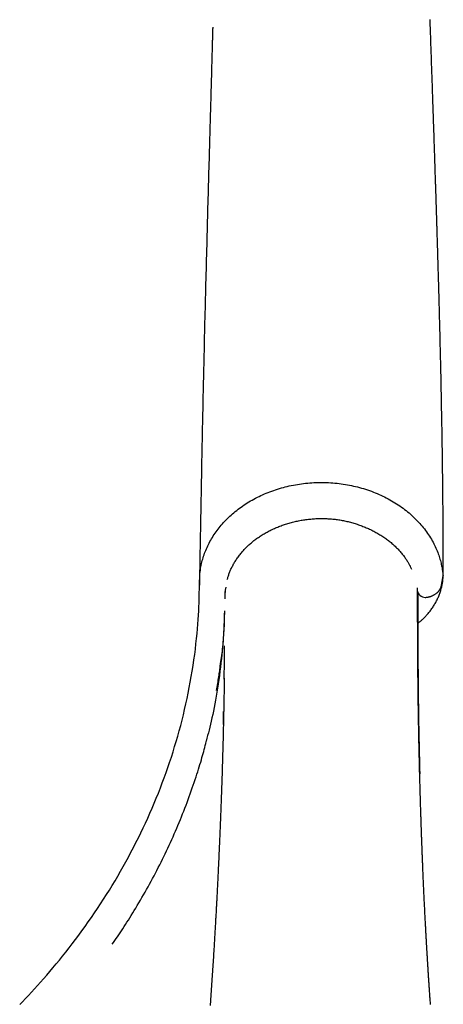
# Model space of a CAD drawing. Extents: x -3714 to 8150, y -1971 to 2344.
# Drawn here: x -1417 to -1285, y -720 to -413 of the extents above; entities that cross this region are included whole.
import ezdxf

# ---------------------------------------------------------------- set-up
doc = ezdxf.new("R2010")
doc.units = 0

msp = doc.modelspace()

# ---------------------------------------------------------------- linework, layer by layer
at = {"color": 7, "linetype": 'Continuous'}
for p, q in [((-1285.49, -586.69), (-1285.47, -586.03)), ((-1353.46, -591.72), (-1353.49, -592.64)), ((-1293.54, -591.26), (-1293.54, -591.34)), ((-1293.46, -591.29), (-1293.46, -590.67)), ((-1353.97, -633.22), (-1353.89, -629.14))]:
    msp.add_line(p, q, dxfattribs=at)
for points in [[(-1285.45, -585.75), (-1285.45, -584.44), (-1285.45, -583.13), (-1285.46, -581.81), (-1285.46, -580.49), (-1285.46, -579.17), (-1285.46, -577.84), (-1285.47, -576.51), (-1285.47, -575.16), (-1285.48, -573.81), (-1285.48, -572.45), (-1285.49, -571.09), (-1285.5, -569.71), (-1285.51, -568.33), (-1285.52, -566.95), (-1285.53, -565.55), (-1285.55, -564.16), (-1285.56, -562.75), (-1285.57, -561.35), (-1285.59, -559.94), (-1285.6, -558.54), (-1285.62, -557.14), (-1285.63, -555.75), (-1285.65, -554.36), (-1285.67, -552.98), (-1285.69, -551.61), (-1285.7, -550.25), (-1285.72, -548.91), (-1285.74, -547.57), (-1285.76, -546.25), (-1285.78, -544.94), (-1285.8, -543.64), (-1285.82, -542.36), (-1285.85, -541.08), (-1285.87, -539.82), (-1285.89, -538.57), (-1285.91, -537.33), (-1285.93, -536.11), (-1285.96, -534.89), (-1285.98, -533.69), (-1286, -532.5), (-1286.02, -531.32), (-1286.05, -530.16), (-1286.07, -529), (-1286.09, -527.86), (-1286.12, -526.73), (-1286.14, -525.61), (-1286.16, -524.51), (-1286.19, -523.41), (-1286.21, -522.33), (-1286.24, -521.26), (-1286.26, -520.2), (-1286.28, -519.16), (-1286.31, -518.12), (-1286.33, -517.1), (-1286.35, -516.09), (-1286.38, -515.09), (-1286.4, -514.1), (-1286.43, -513.12), (-1286.45, -512.15), (-1286.47, -511.2), (-1286.5, -510.26), (-1286.52, -509.33), (-1286.54, -508.41), (-1286.57, -507.51), (-1286.59, -506.62), (-1286.61, -505.75), (-1286.63, -504.89), (-1286.66, -504.04), (-1286.68, -503.21), (-1286.7, -502.39), (-1286.72, -501.58), (-1286.74, -500.79), (-1286.76, -500.01), (-1286.78, -499.25), (-1286.81, -498.49), (-1286.83, -497.76), (-1286.85, -497.03), (-1286.87, -496.32), (-1286.88, -495.61), (-1286.9, -494.93), (-1286.92, -494.25), (-1286.94, -493.59), (-1286.96, -492.94), (-1286.98, -492.3), (-1287, -491.67), (-1287.01, -491.05), (-1287.03, -490.44), (-1287.05, -489.85), (-1287.07, -489.26), (-1287.08, -488.68), (-1287.1, -488.11), (-1287.12, -487.55), (-1287.13, -487), (-1287.15, -486.46), (-1287.16, -485.92), (-1287.18, -485.4), (-1287.19, -484.89), (-1287.21, -484.38), (-1287.22, -483.89), (-1287.24, -483.4), (-1287.25, -482.93), (-1287.27, -482.46), (-1287.28, -482.01), (-1287.29, -481.57), (-1287.31, -481.14), (-1287.32, -480.71), (-1287.33, -480.3), (-1287.35, -479.9), (-1287.36, -479.52), (-1287.37, -479.14), (-1287.38, -478.77), (-1287.39, -478.41), (-1287.4, -478.06), (-1287.41, -477.72), (-1287.42, -477.39), (-1287.43, -477.08), (-1287.44, -476.77), (-1287.45, -476.47), (-1287.46, -476.18), (-1287.47, -475.9), (-1287.48, -475.63), (-1287.49, -475.37), (-1287.49, -475.12), (-1287.5, -474.88), (-1287.51, -474.64), (-1287.52, -474.41), (-1287.52, -474.2), (-1287.53, -473.98), (-1287.54, -473.78), (-1287.54, -473.58), (-1287.55, -473.39), (-1287.55, -473.21), (-1287.56, -473.03), (-1287.56, -472.87), (-1287.57, -472.7), (-1287.57, -472.55), (-1287.58, -472.4), (-1287.58, -472.26), (-1287.59, -472.12), (-1287.59, -471.99), (-1287.6, -471.86), (-1287.6, -471.74), (-1287.6, -471.62), (-1287.61, -471.5), (-1287.61, -471.38), (-1287.61, -471.26), (-1287.62, -471.14), (-1287.62, -471.02), (-1287.63, -470.9), (-1287.63, -470.78), (-1287.63, -470.65), (-1287.64, -470.52), (-1287.64, -470.38), (-1287.65, -470.24), (-1287.65, -470.1), (-1287.66, -469.94), (-1287.66, -469.78), (-1287.67, -469.61), (-1287.67, -469.43), (-1287.68, -469.25), (-1287.68, -469.05), (-1287.69, -468.84), (-1287.7, -468.62), (-1287.71, -468.39), (-1287.71, -468.15), (-1287.72, -467.91), (-1287.73, -467.65), (-1287.74, -467.39), (-1287.75, -467.11), (-1287.76, -466.83), (-1287.77, -466.54), (-1287.78, -466.24), (-1287.78, -465.93), (-1287.8, -465.61), (-1287.81, -465.29), (-1287.82, -464.96), (-1287.83, -464.62), (-1287.84, -464.27), (-1287.85, -463.91), (-1287.86, -463.55), (-1287.87, -463.17), (-1287.89, -462.79), (-1287.9, -462.41), (-1287.91, -462.01), (-1287.93, -461.61), (-1287.94, -461.2), (-1287.95, -460.79), (-1287.97, -460.37), (-1287.98, -459.94), (-1287.99, -459.5), (-1288.01, -459.06), (-1288.02, -458.62), (-1288.04, -458.16), (-1288.05, -457.71), (-1288.07, -457.24), (-1288.08, -456.78), (-1288.1, -456.3), (-1288.12, -455.83), (-1288.13, -455.35), (-1288.15, -454.87), (-1288.16, -454.39), (-1288.18, -453.9), (-1288.2, -453.42), (-1288.21, -452.93), (-1288.23, -452.44), (-1288.24, -451.95), (-1288.26, -451.46), (-1288.28, -450.97), (-1288.29, -450.48), (-1288.31, -449.99), (-1288.33, -449.5), (-1288.34, -448.99), (-1288.36, -448.48), (-1288.38, -447.96), (-1288.4, -447.42), (-1288.42, -446.87), (-1288.44, -446.29), (-1288.46, -445.7), (-1288.48, -445.08), (-1288.5, -444.45), (-1288.52, -443.8), (-1288.54, -443.13), (-1288.57, -442.44), (-1288.59, -441.73), (-1288.61, -441), (-1288.64, -440.26), (-1288.66, -439.5), (-1288.69, -438.72), (-1288.72, -437.93), (-1288.75, -437.11), (-1288.77, -436.28), (-1288.8, -435.44), (-1288.83, -434.58), (-1288.86, -433.7), (-1288.89, -432.82), (-1288.92, -431.93), (-1288.95, -431.03), (-1288.98, -430.13), (-1289.02, -429.23), (-1289.05, -428.33), (-1289.08, -427.44), (-1289.11, -426.55), (-1289.14, -425.67), (-1289.17, -424.79), (-1289.2, -423.92), (-1289.23, -423.04), (-1289.26, -422.18), (-1289.28, -421.31), (-1289.31, -420.44), (-1289.34, -419.58), (-1289.37, -418.72), (-1289.4, -417.85), (-1289.43, -416.98), (-1289.46, -416.11), (-1289.49, -415.24), (-1289.52, -414.36), (-1289.55, -413.47)], [(-1357.28, -415.78), (-1357.29, -415.79), (-1357.29, -415.81), (-1357.29, -415.84), (-1357.3, -415.87), (-1357.3, -415.92), (-1357.3, -416), (-1357.31, -416.09), (-1357.31, -416.21), (-1357.32, -416.36), (-1357.32, -416.54), (-1357.33, -416.75), (-1357.34, -416.97), (-1357.34, -417.21), (-1357.35, -417.46), (-1357.36, -417.73), (-1357.37, -417.99), (-1357.37, -418.27), (-1357.38, -418.54), (-1357.39, -418.83), (-1357.4, -419.12), (-1357.4, -419.41), (-1357.41, -419.72), (-1357.42, -420.03), (-1357.43, -420.36), (-1357.44, -420.7), (-1357.45, -421.05), (-1357.46, -421.42), (-1357.47, -421.8), (-1357.48, -422.19), (-1357.49, -422.6), (-1357.5, -423.02), (-1357.51, -423.46), (-1357.52, -423.91), (-1357.54, -424.38), (-1357.55, -424.86), (-1357.56, -425.37), (-1357.58, -425.9), (-1357.59, -426.45), (-1357.61, -427.03), (-1357.63, -427.64), (-1357.64, -428.28), (-1357.66, -428.95), (-1357.68, -429.66), (-1357.7, -430.39), (-1357.72, -431.16), (-1357.74, -431.96), (-1357.77, -432.79), (-1357.79, -433.66), (-1357.82, -434.55), (-1357.84, -435.49), (-1357.87, -436.45), (-1357.9, -437.45), (-1357.93, -438.48), (-1357.95, -439.54), (-1357.99, -440.64), (-1358.02, -441.77), (-1358.05, -442.93), (-1358.08, -444.13), (-1358.12, -445.35), (-1358.15, -446.59), (-1358.19, -447.85), (-1358.22, -449.13), (-1358.26, -450.43), (-1358.3, -451.73), (-1358.33, -453.03), (-1358.37, -454.35), (-1358.41, -455.67), (-1358.44, -456.99), (-1358.48, -458.32), (-1358.52, -459.66), (-1358.56, -461.01), (-1358.6, -462.36), (-1358.63, -463.72), (-1358.67, -465.09), (-1358.71, -466.47), (-1358.75, -467.85), (-1358.79, -469.25), (-1358.83, -470.65), (-1358.87, -472.06), (-1358.9, -473.48), (-1358.94, -474.91), (-1358.98, -476.35), (-1359.02, -477.8), (-1359.06, -479.26), (-1359.1, -480.73), (-1359.14, -482.21), (-1359.18, -483.69), (-1359.22, -485.19), (-1359.26, -486.7), (-1359.3, -488.22), (-1359.34, -489.74), (-1359.38, -491.27), (-1359.42, -492.8), (-1359.46, -494.33), (-1359.5, -495.86), (-1359.54, -497.39), (-1359.58, -498.91), (-1359.62, -500.42), (-1359.66, -501.93), (-1359.69, -503.43), (-1359.73, -504.92), (-1359.77, -506.41), (-1359.81, -507.89), (-1359.84, -509.36), (-1359.88, -510.82), (-1359.91, -512.28), (-1359.95, -513.74), (-1359.98, -515.18), (-1360.01, -516.62), (-1360.05, -518.05), (-1360.08, -519.47), (-1360.11, -520.89), (-1360.14, -522.3), (-1360.18, -523.7), (-1360.21, -525.1), (-1360.24, -526.5), (-1360.27, -527.9), (-1360.3, -529.31), (-1360.33, -530.71), (-1360.36, -532.13), (-1360.39, -533.55), (-1360.42, -534.97), (-1360.45, -536.4), (-1360.48, -537.81), (-1360.51, -539.22), (-1360.54, -540.61), (-1360.56, -541.98), (-1360.59, -543.33), (-1360.62, -544.65), (-1360.64, -545.94), (-1360.67, -547.2), (-1360.69, -548.43), (-1360.71, -549.62), (-1360.74, -550.78), (-1360.76, -551.91), (-1360.78, -553.01), (-1360.8, -554.07), (-1360.82, -555.09), (-1360.84, -556.08), (-1360.85, -557.03), (-1360.87, -557.94), (-1360.89, -558.82), (-1360.9, -559.65), (-1360.92, -560.45), (-1360.93, -561.2), (-1360.94, -561.92), (-1360.96, -562.61), (-1360.97, -563.27), (-1360.98, -563.91), (-1360.99, -564.52), (-1361, -565.12), (-1361.01, -565.71), (-1361.02, -566.29), (-1361.03, -566.86), (-1361.05, -567.42), (-1361.06, -567.97), (-1361.07, -568.5), (-1361.07, -569.03), (-1361.08, -569.54), (-1361.09, -570.03), (-1361.1, -570.51), (-1361.11, -570.98), (-1361.12, -571.43), (-1361.13, -571.86), (-1361.13, -572.28), (-1361.14, -572.68), (-1361.15, -573.07), (-1361.16, -573.44), (-1361.16, -573.8), (-1361.17, -574.15), (-1361.17, -574.5), (-1361.18, -574.84), (-1361.19, -575.19), (-1361.19, -575.55), (-1361.2, -575.92), (-1361.21, -576.31), (-1361.22, -576.72), (-1361.22, -577.14), (-1361.23, -577.58), (-1361.24, -578.03), (-1361.25, -578.47), (-1361.26, -578.91), (-1361.27, -579.34), (-1361.27, -579.76), (-1361.28, -580.16), (-1361.29, -580.55), (-1361.29, -580.92), (-1361.3, -581.29), (-1361.31, -581.65), (-1361.31, -582.01), (-1361.32, -582.38), (-1361.33, -582.75), (-1361.33, -583.13), (-1361.34, -583.52), (-1361.35, -583.92), (-1361.35, -584.32), (-1361.36, -584.74), (-1361.37, -585.17), (-1361.37, -585.6), (-1361.38, -586.05), (-1361.39, -586.49), (-1361.4, -586.95), (-1361.41, -587.41), (-1361.41, -587.88), (-1361.42, -588.35), (-1361.43, -588.82), (-1361.44, -589.3), (-1361.45, -589.77)], [(-1417.44, -720.58), (-1416.54, -719.66), (-1415.63, -718.7), (-1414.72, -717.73), (-1413.79, -716.73), (-1412.86, -715.7), (-1411.92, -714.66), (-1410.97, -713.59), (-1410, -712.5), (-1409.03, -711.38), (-1408.06, -710.24), (-1407.07, -709.08), (-1406.08, -707.89), (-1405.08, -706.68), (-1404.08, -705.45), (-1403.08, -704.19), (-1402.07, -702.9), (-1401.06, -701.59), (-1400.05, -700.26), (-1399.05, -698.91), (-1398.05, -697.55), (-1397.06, -696.17), (-1396.07, -694.78), (-1395.1, -693.38), (-1394.13, -691.97), (-1393.18, -690.56), (-1392.24, -689.14), (-1391.32, -687.71), (-1390.4, -686.28), (-1389.5, -684.84), (-1388.62, -683.39), (-1387.74, -681.94), (-1386.88, -680.48), (-1386.03, -679.01), (-1385.19, -677.54), (-1384.37, -676.06), (-1383.56, -674.57), (-1382.76, -673.07), (-1381.98, -671.57), (-1381.21, -670.06), (-1380.45, -668.55), (-1379.7, -667.03), (-1378.97, -665.5), (-1378.25, -663.96), (-1377.55, -662.42), (-1376.86, -660.87), (-1376.18, -659.32), (-1375.52, -657.76), (-1374.87, -656.19), (-1374.24, -654.62), (-1373.61, -653.03), (-1373.01, -651.45), (-1372.41, -649.85), (-1371.83, -648.25), (-1371.27, -646.64), (-1370.72, -645.03), (-1370.18, -643.41), (-1369.66, -641.78), (-1369.16, -640.14), (-1368.67, -638.5), (-1368.19, -636.86), (-1367.73, -635.2), (-1367.28, -633.54), (-1366.85, -631.87), (-1366.44, -630.2), (-1366.04, -628.52), (-1365.65, -626.83), (-1365.29, -625.13), (-1364.93, -623.43), (-1364.6, -621.72), (-1364.28, -620.01), (-1363.97, -618.29), (-1363.68, -616.56), (-1363.41, -614.83), (-1363.16, -613.12), (-1362.92, -611.41), (-1362.7, -609.73), (-1362.51, -608.08), (-1362.33, -606.46), (-1362.17, -604.89), (-1362.04, -603.37), (-1361.92, -601.9), (-1361.82, -600.49), (-1361.74, -599.12), (-1361.67, -597.81), (-1361.61, -596.55), (-1361.57, -595.35), (-1361.53, -594.19), (-1361.5, -593.09), (-1361.48, -592.05), (-1361.46, -591.06), (-1361.44, -590.12), (-1361.42, -589.24), (-1361.39, -588.41), (-1361.36, -587.64), (-1361.32, -586.92), (-1361.27, -586.26), (-1361.21, -585.65), (-1361.15, -585.08), (-1361.07, -584.54), (-1360.98, -584.04), (-1360.89, -583.55), (-1360.78, -583.08), (-1360.67, -582.61), (-1360.55, -582.15), (-1360.42, -581.69), (-1360.28, -581.22), (-1360.13, -580.76), (-1359.97, -580.3), (-1359.81, -579.84), (-1359.64, -579.39), (-1359.45, -578.93), (-1359.26, -578.47), (-1359.06, -578.02), (-1358.85, -577.57), (-1358.63, -577.12), (-1358.4, -576.67), (-1358.16, -576.22), (-1357.92, -575.78), (-1357.66, -575.34), (-1357.4, -574.9), (-1357.12, -574.46), (-1356.84, -574.03), (-1356.55, -573.6), (-1356.25, -573.17), (-1355.94, -572.75), (-1355.62, -572.32), (-1355.3, -571.91), (-1354.96, -571.49), (-1354.62, -571.08), (-1354.27, -570.67), (-1353.9, -570.27), (-1353.53, -569.87), (-1353.16, -569.48), (-1352.77, -569.08), (-1352.37, -568.7), (-1351.97, -568.32), (-1351.56, -567.94), (-1351.14, -567.57), (-1350.71, -567.2), (-1350.28, -566.84), (-1349.83, -566.48), (-1349.38, -566.13), (-1348.92, -565.79), (-1348.46, -565.45), (-1347.98, -565.11), (-1347.5, -564.79), (-1347.01, -564.46), (-1346.51, -564.15), (-1346.01, -563.84), (-1345.5, -563.54), (-1344.98, -563.24), (-1344.46, -562.95), (-1343.93, -562.67), (-1343.39, -562.39), (-1342.85, -562.12), (-1342.3, -561.86), (-1341.75, -561.61), (-1341.18, -561.36), (-1340.62, -561.12), (-1340.05, -560.89), (-1339.47, -560.66), (-1338.88, -560.45), (-1338.3, -560.24), (-1337.7, -560.04), (-1337.11, -559.84), (-1336.5, -559.66), (-1335.9, -559.48), (-1335.29, -559.31), (-1334.67, -559.15), (-1334.05, -559), (-1333.43, -558.86), (-1332.8, -558.72), (-1332.17, -558.6), (-1331.54, -558.48), (-1330.91, -558.37), (-1330.27, -558.27), (-1329.63, -558.18), (-1328.99, -558.1), (-1328.34, -558.02), (-1327.69, -557.96), (-1327.05, -557.91), (-1326.4, -557.86), (-1325.74, -557.82), (-1325.09, -557.8), (-1324.44, -557.78), (-1323.78, -557.77), (-1323.13, -557.77), (-1322.47, -557.78), (-1321.82, -557.8), (-1321.17, -557.82), (-1320.51, -557.86), (-1319.86, -557.91), (-1319.2, -557.96), (-1318.55, -558.03), (-1317.9, -558.1), (-1317.25, -558.19), (-1316.61, -558.28), (-1315.96, -558.38), (-1315.32, -558.49), (-1314.68, -558.61), (-1314.04, -558.74), (-1313.4, -558.88), (-1312.77, -559.03), (-1312.14, -559.18), (-1311.51, -559.35), (-1310.89, -559.52), (-1310.27, -559.7), (-1309.66, -559.89), (-1309.05, -560.09), (-1308.44, -560.3), (-1307.84, -560.52), (-1307.24, -560.75), (-1306.65, -560.98), (-1306.06, -561.22), (-1305.48, -561.47), (-1304.9, -561.73), (-1304.33, -562), (-1303.77, -562.27), (-1303.21, -562.56), (-1302.66, -562.85), (-1302.11, -563.14), (-1301.57, -563.45), (-1301.04, -563.76), (-1300.51, -564.08), (-1300, -564.41), (-1299.49, -564.75), (-1298.98, -565.09), (-1298.49, -565.43), (-1298, -565.79), (-1297.52, -566.15), (-1297.04, -566.52), (-1296.58, -566.89), (-1296.12, -567.27), (-1295.67, -567.66), (-1295.23, -568.05), (-1294.8, -568.45), (-1294.38, -568.86), (-1293.97, -569.27), (-1293.56, -569.68), (-1293.17, -570.1), (-1292.78, -570.53), (-1292.4, -570.96), (-1292.04, -571.39), (-1291.68, -571.83), (-1291.33, -572.27), (-1290.99, -572.72), (-1290.66, -573.17), (-1290.34, -573.63), (-1290.03, -574.09), (-1289.73, -574.55), (-1289.44, -575.01), (-1289.16, -575.48), (-1288.9, -575.94), (-1288.64, -576.4), (-1288.4, -576.86), (-1288.17, -577.32), (-1287.95, -577.78), (-1287.75, -578.23), (-1287.56, -578.68), (-1287.37, -579.12), (-1287.2, -579.56), (-1287.04, -580), (-1286.88, -580.43), (-1286.74, -580.86), (-1286.61, -581.28), (-1286.48, -581.7), (-1286.36, -582.12), (-1286.25, -582.52), (-1286.16, -582.93), (-1286.06, -583.33), (-1285.98, -583.72), (-1285.91, -584.11), (-1285.84, -584.49), (-1285.78, -584.87), (-1285.73, -585.25), (-1285.68, -585.63), (-1285.63, -586), (-1285.58, -586.37), (-1285.54, -586.74)], [(-1352.76, -588.05), (-1352.69, -587.81), (-1352.62, -587.56), (-1352.55, -587.32), (-1352.48, -587.07), (-1352.4, -586.83), (-1352.32, -586.58), (-1352.23, -586.33), (-1352.14, -586.08), (-1352.05, -585.82), (-1351.95, -585.57), (-1351.84, -585.31), (-1351.72, -585.05), (-1351.6, -584.79), (-1351.48, -584.52), (-1351.35, -584.25), (-1351.21, -583.99), (-1351.07, -583.72), (-1350.92, -583.45), (-1350.77, -583.18), (-1350.62, -582.9), (-1350.46, -582.63), (-1350.29, -582.36), (-1350.12, -582.09), (-1349.94, -581.81), (-1349.76, -581.54), (-1349.57, -581.27), (-1349.38, -581.01), (-1349.19, -580.74), (-1348.99, -580.48), (-1348.78, -580.21), (-1348.57, -579.95), (-1348.36, -579.69), (-1348.14, -579.44), (-1347.92, -579.18), (-1347.7, -578.93), (-1347.47, -578.68), (-1347.24, -578.43), (-1347, -578.19), (-1346.76, -577.95), (-1346.52, -577.71), (-1346.27, -577.47), (-1346.02, -577.24), (-1345.77, -577.01), (-1345.51, -576.78), (-1345.25, -576.56), (-1344.98, -576.34), (-1344.72, -576.12), (-1344.45, -575.91), (-1344.17, -575.69), (-1343.9, -575.49), (-1343.62, -575.28), (-1343.33, -575.08), (-1343.04, -574.88), (-1342.76, -574.68), (-1342.46, -574.49), (-1342.17, -574.3), (-1341.87, -574.11), (-1341.57, -573.92), (-1341.26, -573.74), (-1340.95, -573.56), (-1340.64, -573.39), (-1340.33, -573.22), (-1340.01, -573.05), (-1339.69, -572.88), (-1339.37, -572.72), (-1339.05, -572.56), (-1338.72, -572.4), (-1338.39, -572.24), (-1338.05, -572.09), (-1337.72, -571.94), (-1337.38, -571.8), (-1337.03, -571.66), (-1336.69, -571.52), (-1336.34, -571.39), (-1335.99, -571.25), (-1335.64, -571.13), (-1335.29, -571), (-1334.93, -570.88), (-1334.57, -570.76), (-1334.21, -570.65), (-1333.85, -570.54), (-1333.49, -570.43), (-1333.12, -570.33), (-1332.76, -570.23), (-1332.39, -570.13), (-1332.02, -570.04), (-1331.64, -569.95), (-1331.27, -569.87), (-1330.9, -569.79), (-1330.52, -569.71), (-1330.14, -569.64), (-1329.77, -569.57), (-1329.39, -569.5), (-1329.01, -569.44), (-1328.63, -569.39), (-1328.25, -569.33), (-1327.87, -569.28), (-1327.49, -569.24), (-1327.1, -569.2), (-1326.72, -569.16), (-1326.34, -569.13), (-1325.96, -569.1), (-1325.58, -569.07), (-1325.19, -569.05), (-1324.81, -569.03), (-1324.43, -569.02), (-1324.05, -569.01), (-1323.67, -569.01), (-1323.29, -569), (-1322.91, -569.01), (-1322.53, -569.01), (-1322.15, -569.03), (-1321.77, -569.04), (-1321.4, -569.06), (-1321.02, -569.08), (-1320.64, -569.11), (-1320.27, -569.14), (-1319.9, -569.18), (-1319.52, -569.22), (-1319.15, -569.26), (-1318.78, -569.31), (-1318.41, -569.36), (-1318.04, -569.41), (-1317.67, -569.47), (-1317.3, -569.54), (-1316.94, -569.6), (-1316.57, -569.67), (-1316.2, -569.75), (-1315.84, -569.82), (-1315.47, -569.91), (-1315.11, -569.99), (-1314.75, -570.08), (-1314.39, -570.17), (-1314.03, -570.27), (-1313.67, -570.37), (-1313.31, -570.48), (-1312.95, -570.58), (-1312.59, -570.7), (-1312.24, -570.81), (-1311.88, -570.93), (-1311.53, -571.05), (-1311.18, -571.18), (-1310.83, -571.31), (-1310.48, -571.45), (-1310.13, -571.58), (-1309.79, -571.72), (-1309.45, -571.87), (-1309.1, -572.02), (-1308.77, -572.17), (-1308.43, -572.33), (-1308.09, -572.48), (-1307.76, -572.65), (-1307.43, -572.81), (-1307.1, -572.98), (-1306.78, -573.15), (-1306.46, -573.33), (-1306.14, -573.51), (-1305.82, -573.69), (-1305.51, -573.88), (-1305.2, -574.06), (-1304.89, -574.25), (-1304.58, -574.45), (-1304.28, -574.64), (-1303.99, -574.84), (-1303.69, -575.05), (-1303.4, -575.25), (-1303.12, -575.46), (-1302.83, -575.67), (-1302.55, -575.88), (-1302.28, -576.1), (-1302.01, -576.31), (-1301.74, -576.53), (-1301.48, -576.75), (-1301.22, -576.98), (-1300.96, -577.21), (-1300.71, -577.43), (-1300.47, -577.66), (-1300.22, -577.9), (-1299.99, -578.13), (-1299.75, -578.37), (-1299.52, -578.61), (-1299.3, -578.85), (-1299.08, -579.09), (-1298.86, -579.34), (-1298.65, -579.59), (-1298.44, -579.84), (-1298.24, -580.09), (-1298.04, -580.34), (-1297.85, -580.59), (-1297.66, -580.84), (-1297.48, -581.08), (-1297.3, -581.33), (-1297.14, -581.57), (-1296.98, -581.8), (-1296.82, -582.04), (-1296.67, -582.27), (-1296.53, -582.49), (-1296.4, -582.72), (-1296.27, -582.94), (-1296.15, -583.15), (-1296.03, -583.36), (-1295.93, -583.57), (-1295.82, -583.78), (-1295.73, -583.98), (-1295.63, -584.18), (-1295.54, -584.38), (-1295.45, -584.58), (-1295.36, -584.78)], [(-1293.4, -601.7), (-1293.21, -601.55), (-1293.03, -601.4), (-1292.84, -601.25), (-1292.65, -601.1), (-1292.47, -600.94), (-1292.28, -600.78), (-1292.09, -600.62), (-1291.9, -600.45), (-1291.71, -600.27), (-1291.52, -600.08), (-1291.33, -599.89), (-1291.14, -599.69), (-1290.94, -599.48), (-1290.75, -599.27), (-1290.55, -599.05), (-1290.36, -598.82), (-1290.16, -598.59), (-1289.97, -598.35), (-1289.77, -598.11), (-1289.58, -597.86), (-1289.38, -597.6), (-1289.19, -597.35), (-1289.01, -597.09), (-1288.83, -596.82), (-1288.65, -596.55), (-1288.47, -596.29), (-1288.3, -596.01), (-1288.14, -595.74), (-1287.98, -595.47), (-1287.82, -595.19), (-1287.67, -594.91), (-1287.53, -594.63), (-1287.39, -594.35), (-1287.25, -594.06), (-1287.12, -593.78), (-1286.99, -593.49), (-1286.87, -593.2), (-1286.76, -592.92), (-1286.65, -592.63), (-1286.54, -592.34), (-1286.44, -592.05), (-1286.34, -591.75), (-1286.26, -591.46), (-1286.17, -591.17), (-1286.09, -590.88), (-1286.02, -590.59), (-1285.95, -590.31), (-1285.88, -590.02), (-1285.82, -589.74), (-1285.77, -589.46), (-1285.72, -589.18), (-1285.67, -588.91), (-1285.63, -588.64), (-1285.6, -588.37), (-1285.57, -588.1), (-1285.54, -587.83), (-1285.52, -587.57), (-1285.5, -587.31), (-1285.49, -587.05), (-1285.48, -586.8), (-1285.48, -586.54), (-1285.47, -586.29), (-1285.47, -586.04), (-1285.46, -585.78)], [(-1285.47, -586.03), (-1285.47, -585.98), (-1285.47, -585.93), (-1285.47, -585.88), (-1285.47, -585.84), (-1285.46, -585.8), (-1285.46, -585.76), (-1285.46, -585.73), (-1285.46, -585.71), (-1285.46, -585.7), (-1285.46, -585.7), (-1285.45, -585.7), (-1285.45, -585.71), (-1285.45, -585.72), (-1285.45, -585.74), (-1285.45, -585.76), (-1285.45, -585.78)], [(-1286.02, -589.81), (-1285.5, -586.84)], [(-1285.54, -586.74), (-1285.54, -586.75), (-1285.54, -586.76), (-1285.54, -586.77), (-1285.54, -586.78), (-1285.53, -586.79), (-1285.53, -586.8), (-1285.53, -586.81), (-1285.53, -586.82), (-1285.53, -586.83), (-1285.53, -586.84), (-1285.53, -586.85), (-1285.53, -586.86), (-1285.53, -586.86), (-1285.52, -586.87), (-1285.52, -586.88), (-1285.52, -586.88), (-1285.52, -586.89), (-1285.52, -586.89), (-1285.52, -586.9), (-1285.52, -586.9), (-1285.52, -586.9), (-1285.51, -586.9), (-1285.51, -586.9), (-1285.51, -586.9), (-1285.51, -586.89), (-1285.51, -586.89), (-1285.51, -586.88), (-1285.51, -586.87), (-1285.51, -586.86), (-1285.51, -586.86), (-1285.51, -586.85), (-1285.51, -586.84)], [(-1353.19, -590.37), (-1353.24, -590.59), (-1353.29, -590.81), (-1353.33, -591.04), (-1353.37, -591.26), (-1353.41, -591.49), (-1353.45, -591.71), (-1353.48, -591.94), (-1353.5, -592.17), (-1353.52, -592.4), (-1353.53, -592.63), (-1353.54, -592.86), (-1353.55, -593.09), (-1353.55, -593.33), (-1353.55, -593.56), (-1353.55, -593.79), (-1353.54, -594.03)], [(-1289.42, -720.56), (-1289.45, -720.17), (-1289.48, -719.78), (-1289.51, -719.38), (-1289.53, -718.99), (-1289.56, -718.6), (-1289.59, -718.2), (-1289.62, -717.81), (-1289.64, -717.41), (-1289.67, -717.02), (-1289.7, -716.63), (-1289.73, -716.24), (-1289.75, -715.85), (-1289.78, -715.46), (-1289.81, -715.08), (-1289.83, -714.69), (-1289.86, -714.31), (-1289.88, -713.93), (-1289.91, -713.55), (-1289.93, -713.18), (-1289.96, -712.81), (-1289.98, -712.45), (-1290.01, -712.09), (-1290.03, -711.74), (-1290.05, -711.39), (-1290.07, -711.06), (-1290.09, -710.73), (-1290.11, -710.42), (-1290.13, -710.11), (-1290.15, -709.82), (-1290.17, -709.53), (-1290.19, -709.25), (-1290.21, -708.99), (-1290.22, -708.73), (-1290.24, -708.48), (-1290.25, -708.24), (-1290.27, -708.01), (-1290.28, -707.79), (-1290.29, -707.57), (-1290.31, -707.37), (-1290.32, -707.17), (-1290.33, -706.98), (-1290.34, -706.8), (-1290.35, -706.62), (-1290.36, -706.45), (-1290.37, -706.29), (-1290.38, -706.12), (-1290.39, -705.96), (-1290.4, -705.8), (-1290.41, -705.64), (-1290.42, -705.48), (-1290.43, -705.31), (-1290.44, -705.14), (-1290.45, -704.97), (-1290.46, -704.8), (-1290.47, -704.62), (-1290.48, -704.44), (-1290.5, -704.25), (-1290.51, -704.06), (-1290.52, -703.87), (-1290.53, -703.67), (-1290.54, -703.47), (-1290.56, -703.26), (-1290.57, -703.04), (-1290.58, -702.82), (-1290.59, -702.59), (-1290.61, -702.36), (-1290.62, -702.12), (-1290.64, -701.88), (-1290.65, -701.63), (-1290.66, -701.37), (-1290.68, -701.11), (-1290.7, -700.84), (-1290.71, -700.56), (-1290.73, -700.28), (-1290.74, -699.99), (-1290.76, -699.69), (-1290.78, -699.39), (-1290.79, -699.09), (-1290.81, -698.78), (-1290.83, -698.46), (-1290.85, -698.14), (-1290.86, -697.81), (-1290.88, -697.47), (-1290.9, -697.14), (-1290.92, -696.79), (-1290.94, -696.45), (-1290.96, -696.1), (-1290.98, -695.74), (-1291, -695.38), (-1291.01, -695.02), (-1291.03, -694.66), (-1291.05, -694.29), (-1291.07, -693.92), (-1291.09, -693.55), (-1291.11, -693.17), (-1291.13, -692.78), (-1291.15, -692.39), (-1291.17, -692), (-1291.19, -691.6), (-1291.21, -691.19), (-1291.23, -690.78), (-1291.25, -690.36), (-1291.27, -689.94), (-1291.29, -689.52), (-1291.32, -689.09), (-1291.34, -688.66), (-1291.36, -688.22), (-1291.38, -687.78), (-1291.4, -687.34), (-1291.42, -686.9), (-1291.44, -686.45), (-1291.46, -686), (-1291.48, -685.55), (-1291.5, -685.09), (-1291.53, -684.63), (-1291.55, -684.18), (-1291.57, -683.72), (-1291.59, -683.26), (-1291.61, -682.81), (-1291.63, -682.36), (-1291.65, -681.91), (-1291.67, -681.47), (-1291.69, -681.04), (-1291.7, -680.6), (-1291.72, -680.18), (-1291.74, -679.76), (-1291.76, -679.34), (-1291.78, -678.93), (-1291.79, -678.53), (-1291.81, -678.13), (-1291.83, -677.74), (-1291.84, -677.36), (-1291.86, -676.98), (-1291.87, -676.62), (-1291.89, -676.26), (-1291.9, -675.91), (-1291.91, -675.57), (-1291.93, -675.24), (-1291.94, -674.93), (-1291.95, -674.62), (-1291.96, -674.33), (-1291.97, -674.05), (-1291.98, -673.78), (-1291.99, -673.51), (-1292, -673.26), (-1292.01, -673.02), (-1292.02, -672.79), (-1292.03, -672.57), (-1292.04, -672.36), (-1292.05, -672.16), (-1292.05, -671.97), (-1292.06, -671.79), (-1292.07, -671.61), (-1292.07, -671.45), (-1292.08, -671.29), (-1292.08, -671.14), (-1292.09, -671), (-1292.1, -670.86), (-1292.1, -670.73), (-1292.1, -670.6), (-1292.11, -670.47), (-1292.11, -670.35), (-1292.12, -670.23), (-1292.12, -670.11), (-1292.13, -669.99), (-1292.13, -669.87), (-1292.14, -669.75), (-1292.14, -669.63), (-1292.14, -669.52), (-1292.15, -669.4), (-1292.15, -669.28), (-1292.16, -669.17), (-1292.16, -669.05), (-1292.17, -668.93), (-1292.17, -668.81), (-1292.17, -668.69), (-1292.18, -668.57), (-1292.18, -668.44), (-1292.19, -668.31), (-1292.19, -668.18), (-1292.2, -668.04), (-1292.2, -667.9), (-1292.21, -667.76), (-1292.21, -667.6), (-1292.22, -667.45), (-1292.22, -667.28), (-1292.23, -667.11), (-1292.24, -666.93), (-1292.24, -666.74), (-1292.25, -666.55), (-1292.26, -666.34), (-1292.26, -666.13), (-1292.27, -665.92), (-1292.28, -665.69), (-1292.29, -665.45), (-1292.3, -665.21), (-1292.3, -664.95), (-1292.31, -664.69), (-1292.32, -664.42), (-1292.33, -664.14), (-1292.34, -663.85), (-1292.35, -663.55), (-1292.36, -663.24), (-1292.37, -662.92), (-1292.38, -662.59), (-1292.39, -662.26), (-1292.4, -661.91), (-1292.42, -661.55), (-1292.43, -661.19), (-1292.44, -660.82), (-1292.45, -660.44), (-1292.46, -660.05), (-1292.48, -659.65), (-1292.49, -659.24), (-1292.5, -658.83), (-1292.51, -658.4), (-1292.53, -657.96), (-1292.54, -657.52), (-1292.56, -657.07), (-1292.57, -656.6), (-1292.58, -656.13), (-1292.6, -655.65), (-1292.61, -655.16), (-1292.63, -654.65), (-1292.64, -654.14), (-1292.66, -653.62), (-1292.67, -653.09), (-1292.69, -652.55), (-1292.7, -652), (-1292.72, -651.43), (-1292.73, -650.86), (-1292.75, -650.28), (-1292.76, -649.69), (-1292.78, -649.09), (-1292.79, -648.47), (-1292.81, -647.85), (-1292.83, -647.22), (-1292.84, -646.57), (-1292.86, -645.92), (-1292.87, -645.25), (-1292.89, -644.58), (-1292.91, -643.89), (-1292.92, -643.19), (-1292.94, -642.49), (-1292.96, -641.77), (-1292.97, -641.04), (-1292.99, -640.3), (-1293, -639.55), (-1293.02, -638.78), (-1293.04, -638.01), (-1293.05, -637.23), (-1293.07, -636.43), (-1293.08, -635.62), (-1293.1, -634.8), (-1293.11, -633.98), (-1293.13, -633.13), (-1293.14, -632.28), (-1293.16, -631.42), (-1293.17, -630.55), (-1293.19, -629.66), (-1293.2, -628.76), (-1293.22, -627.86), (-1293.23, -626.93), (-1293.24, -626), (-1293.25, -625.06), (-1293.27, -624.1), (-1293.28, -623.14), (-1293.29, -622.16), (-1293.3, -621.17), (-1293.31, -620.16), (-1293.32, -619.15), (-1293.33, -618.12), (-1293.34, -617.08), (-1293.35, -616.03), (-1293.36, -614.96), (-1293.37, -613.89), (-1293.38, -612.82), (-1293.38, -611.73), (-1293.39, -610.65), (-1293.4, -609.56), (-1293.4, -608.47), (-1293.41, -607.38), (-1293.41, -606.3), (-1293.42, -605.22), (-1293.42, -604.14), (-1293.43, -603.07), (-1293.43, -602), (-1293.44, -600.94), (-1293.44, -599.88), (-1293.44, -598.83), (-1293.45, -597.79), (-1293.45, -596.75), (-1293.45, -595.71), (-1293.45, -594.68), (-1293.46, -593.64), (-1293.46, -592.61), (-1293.46, -591.59)], [(-1293.44, -591.77), (-1293.43, -593.73), (-1293.43, -595.68), (-1293.42, -597.62), (-1293.42, -599.57), (-1293.41, -601.51), (-1293.4, -603.45), (-1293.39, -605.38), (-1293.38, -607.31), (-1293.37, -609.22), (-1293.36, -611.13), (-1293.35, -613.03), (-1293.34, -614.92), (-1293.32, -616.79), (-1293.3, -618.65), (-1293.29, -620.49), (-1293.27, -622.31), (-1293.25, -624.12), (-1293.23, -625.9), (-1293.2, -627.66), (-1293.18, -629.39), (-1293.15, -631.11), (-1293.13, -632.8), (-1293.1, -634.47), (-1293.07, -636.11), (-1293.04, -637.73), (-1293, -639.33), (-1292.97, -640.9), (-1292.93, -642.47), (-1292.9, -644.02), (-1292.86, -645.56), (-1292.83, -647.09), (-1292.79, -648.62)], [(-1290.67, -593.55), (-1290.57, -593.54), (-1290.47, -593.53), (-1290.37, -593.52), (-1290.27, -593.5), (-1290.17, -593.49), (-1290.06, -593.47), (-1289.95, -593.45), (-1289.84, -593.42), (-1289.73, -593.39), (-1289.61, -593.36), (-1289.5, -593.32), (-1289.38, -593.28), (-1289.25, -593.23), (-1289.13, -593.18), (-1289, -593.13), (-1288.87, -593.07), (-1288.74, -593.01), (-1288.61, -592.95), (-1288.48, -592.88), (-1288.35, -592.81), (-1288.21, -592.74), (-1288.09, -592.66), (-1287.96, -592.58), (-1287.84, -592.5), (-1287.72, -592.41), (-1287.6, -592.32), (-1287.49, -592.23), (-1287.38, -592.14), (-1287.27, -592.05), (-1287.17, -591.95), (-1287.08, -591.85), (-1286.98, -591.75), (-1286.9, -591.65), (-1286.81, -591.54), (-1286.73, -591.43), (-1286.66, -591.33), (-1286.59, -591.22), (-1286.52, -591.12), (-1286.46, -591.02), (-1286.4, -590.92), (-1286.35, -590.82), (-1286.3, -590.73), (-1286.26, -590.64), (-1286.21, -590.55), (-1286.18, -590.47), (-1286.15, -590.39), (-1286.12, -590.32), (-1286.1, -590.25), (-1286.08, -590.18), (-1286.07, -590.12), (-1286.06, -590.06), (-1286.05, -590.01), (-1286.04, -589.95), (-1286.04, -589.9), (-1286.04, -589.85), (-1286.03, -589.8)], [(-1353.66, -598.09), (-1353.68, -598.71), (-1353.7, -599.33), (-1353.72, -599.96), (-1353.74, -600.61), (-1353.77, -601.29), (-1353.8, -602), (-1353.83, -602.74), (-1353.87, -603.52), (-1353.91, -604.36), (-1353.96, -605.24), (-1354.02, -606.17), (-1354.09, -607.15), (-1354.16, -608.18), (-1354.25, -609.25), (-1354.35, -610.38), (-1354.46, -611.55), (-1354.59, -612.77), (-1354.72, -614.03), (-1354.88, -615.31), (-1355.04, -616.62), (-1355.21, -617.94), (-1355.39, -619.27), (-1355.58, -620.58), (-1355.78, -621.88), (-1355.98, -623.16), (-1356.19, -624.4), (-1356.41, -625.62), (-1356.63, -626.81), (-1356.85, -627.96), (-1357.07, -629.07), (-1357.3, -630.15), (-1357.52, -631.18), (-1357.75, -632.18), (-1357.97, -633.13), (-1358.2, -634.06), (-1358.42, -634.95), (-1358.65, -635.83), (-1358.87, -636.69), (-1359.1, -637.54), (-1359.32, -638.38)], [(-1353.65, -597.8), (-1353.66, -598.58), (-1353.68, -599.36), (-1353.71, -600.13), (-1353.73, -600.91), (-1353.75, -601.68), (-1353.78, -602.44), (-1353.81, -603.2), (-1353.85, -603.95), (-1353.89, -604.69), (-1353.94, -605.43), (-1353.99, -606.16), (-1354.04, -606.87), (-1354.1, -607.58), (-1354.17, -608.29), (-1354.24, -608.98), (-1354.32, -609.66), (-1354.4, -610.34), (-1354.49, -611.01), (-1354.58, -611.67), (-1354.67, -612.33), (-1354.77, -612.98), (-1354.87, -613.63), (-1354.97, -614.27), (-1355.07, -614.92)], [(-1353.72, -619.06), (-1353.71, -618.44), (-1353.7, -617.81), (-1353.69, -617.19), (-1353.68, -616.56), (-1353.67, -615.93), (-1353.66, -615.29), (-1353.65, -614.65), (-1353.64, -614.01), (-1353.64, -613.36), (-1353.63, -612.71), (-1353.62, -612.05), (-1353.62, -611.38), (-1353.61, -610.72), (-1353.6, -610.05), (-1353.6, -609.38), (-1353.59, -608.71)], [(-1355.02, -614.72), (-1355.07, -615.16), (-1355.12, -615.59), (-1355.17, -616.03), (-1355.23, -616.47), (-1355.29, -616.93), (-1355.35, -617.39), (-1355.42, -617.87), (-1355.49, -618.36), (-1355.57, -618.86), (-1355.65, -619.38), (-1355.74, -619.91), (-1355.84, -620.45), (-1355.94, -621), (-1356.03, -621.56), (-1356.14, -622.12), (-1356.24, -622.68)], [(-1353.71, -618.76), (-1353.71, -619.11), (-1353.72, -619.46), (-1353.72, -619.81), (-1353.72, -620.16), (-1353.73, -620.52), (-1353.74, -620.89), (-1353.74, -621.26), (-1353.75, -621.64), (-1353.75, -622.03), (-1353.76, -622.43), (-1353.77, -622.84), (-1353.77, -623.26), (-1353.78, -623.69), (-1353.79, -624.13), (-1353.8, -624.58), (-1353.8, -625.03), (-1353.81, -625.49), (-1353.82, -625.97), (-1353.83, -626.45), (-1353.84, -626.94), (-1353.85, -627.43), (-1353.86, -627.94), (-1353.87, -628.46), (-1353.88, -628.99), (-1353.89, -629.52), (-1353.9, -630.07), (-1353.91, -630.62), (-1353.93, -631.19), (-1353.94, -631.77), (-1353.95, -632.35), (-1353.97, -632.95), (-1353.98, -633.55), (-1353.99, -634.17), (-1354.01, -634.79), (-1354.02, -635.43), (-1354.04, -636.07), (-1354.06, -636.72), (-1354.07, -637.39), (-1354.09, -638.06), (-1354.11, -638.74), (-1354.13, -639.44), (-1354.15, -640.14), (-1354.16, -640.85), (-1354.18, -641.56), (-1354.2, -642.28), (-1354.23, -643.01), (-1354.25, -643.74), (-1354.27, -644.47), (-1354.29, -645.2), (-1354.31, -645.94), (-1354.34, -646.67), (-1354.36, -647.41), (-1354.38, -648.15), (-1354.4, -648.88), (-1354.43, -649.62), (-1354.45, -650.36), (-1354.48, -651.09), (-1354.5, -651.83), (-1354.53, -652.56), (-1354.55, -653.29), (-1354.58, -654.02), (-1354.6, -654.75), (-1354.63, -655.47), (-1354.65, -656.19), (-1354.68, -656.9), (-1354.7, -657.61), (-1354.73, -658.32), (-1354.76, -659.02), (-1354.78, -659.72), (-1354.81, -660.41), (-1354.83, -661.09), (-1354.86, -661.77), (-1354.89, -662.44), (-1354.91, -663.1), (-1354.94, -663.76), (-1354.96, -664.41), (-1354.99, -665.05), (-1355.02, -665.68), (-1355.04, -666.31), (-1355.07, -666.93), (-1355.09, -667.54), (-1355.12, -668.15), (-1355.14, -668.75), (-1355.17, -669.34), (-1355.19, -669.92), (-1355.22, -670.5), (-1355.24, -671.07), (-1355.27, -671.63), (-1355.29, -672.18), (-1355.32, -672.73), (-1355.34, -673.27), (-1355.36, -673.81), (-1355.39, -674.33), (-1355.41, -674.85), (-1355.43, -675.37), (-1355.46, -675.87), (-1355.48, -676.37), (-1355.5, -676.87), (-1355.53, -677.35), (-1355.55, -677.83), (-1355.57, -678.31), (-1355.59, -678.77), (-1355.62, -679.23), (-1355.64, -679.69), (-1355.66, -680.14), (-1355.68, -680.58), (-1355.7, -681.01), (-1355.72, -681.44), (-1355.74, -681.86), (-1355.76, -682.27), (-1355.78, -682.68), (-1355.8, -683.08), (-1355.82, -683.47), (-1355.84, -683.86), (-1355.86, -684.24), (-1355.88, -684.61), (-1355.9, -684.98), (-1355.92, -685.34), (-1355.94, -685.7), (-1355.95, -686.05), (-1355.97, -686.4), (-1355.99, -686.75), (-1356.01, -687.1), (-1356.03, -687.44), (-1356.05, -687.78), (-1356.06, -688.12), (-1356.08, -688.46), (-1356.1, -688.81), (-1356.12, -689.15), (-1356.14, -689.49), (-1356.15, -689.83), (-1356.17, -690.18), (-1356.19, -690.53), (-1356.21, -690.88), (-1356.23, -691.24), (-1356.25, -691.6), (-1356.27, -691.96), (-1356.29, -692.33), (-1356.31, -692.71), (-1356.33, -693.09), (-1356.35, -693.48), (-1356.38, -693.87), (-1356.4, -694.26), (-1356.42, -694.66), (-1356.44, -695.07), (-1356.47, -695.48), (-1356.49, -695.89), (-1356.52, -696.31), (-1356.54, -696.74), (-1356.56, -697.17), (-1356.59, -697.6), (-1356.62, -698.04), (-1356.64, -698.48), (-1356.67, -698.92), (-1356.69, -699.37), (-1356.72, -699.82), (-1356.75, -700.28), (-1356.78, -700.74), (-1356.8, -701.2), (-1356.83, -701.67), (-1356.86, -702.14), (-1356.89, -702.61), (-1356.92, -703.08), (-1356.95, -703.56), (-1356.98, -704.04), (-1357.01, -704.52), (-1357.04, -705), (-1357.07, -705.48), (-1357.1, -705.97), (-1357.13, -706.46), (-1357.16, -706.95), (-1357.19, -707.44), (-1357.23, -707.93), (-1357.26, -708.43), (-1357.29, -708.93), (-1357.32, -709.42), (-1357.36, -709.92), (-1357.39, -710.43), (-1357.42, -710.93), (-1357.46, -711.43), (-1357.49, -711.94), (-1357.52, -712.45), (-1357.56, -712.96), (-1357.59, -713.47), (-1357.63, -713.99), (-1357.66, -714.5), (-1357.7, -715.02), (-1357.73, -715.54), (-1357.77, -716.06), (-1357.81, -716.59), (-1357.84, -717.11), (-1357.88, -717.64), (-1357.92, -718.17), (-1357.96, -718.7), (-1357.99, -719.23), (-1358.03, -719.76), (-1358.07, -720.3), (-1358.11, -720.84)], [(-1388.6, -701.77), (-1388.2, -701.18), (-1387.79, -700.59), (-1387.39, -700), (-1386.98, -699.4), (-1386.57, -698.79), (-1386.15, -698.18), (-1385.73, -697.55), (-1385.31, -696.91), (-1384.88, -696.26), (-1384.45, -695.59), (-1384.01, -694.9), (-1383.57, -694.2), (-1383.12, -693.48), (-1382.67, -692.75), (-1382.21, -692), (-1381.74, -691.23), (-1381.27, -690.45), (-1380.79, -689.65), (-1380.31, -688.84), (-1379.83, -688.02), (-1379.34, -687.19), (-1378.86, -686.35), (-1378.38, -685.51), (-1377.9, -684.67), (-1377.43, -683.82), (-1376.96, -682.98), (-1376.5, -682.13), (-1376.04, -681.28), (-1375.59, -680.43), (-1375.14, -679.57), (-1374.7, -678.72), (-1374.25, -677.86), (-1373.81, -676.99), (-1373.38, -676.13), (-1372.95, -675.26), (-1372.52, -674.39), (-1372.1, -673.51), (-1371.68, -672.64), (-1371.27, -671.76), (-1370.86, -670.88), (-1370.45, -670), (-1370.05, -669.12), (-1369.66, -668.23), (-1369.27, -667.35), (-1368.88, -666.46), (-1368.5, -665.57), (-1368.12, -664.68), (-1367.75, -663.79), (-1367.38, -662.9), (-1367.02, -662.01), (-1366.66, -661.11), (-1366.31, -660.22), (-1365.96, -659.32), (-1365.61, -658.42), (-1365.27, -657.52), (-1364.94, -656.62), (-1364.61, -655.71), (-1364.29, -654.81), (-1363.97, -653.91), (-1363.66, -653.02), (-1363.35, -652.14), (-1363.06, -651.27), (-1362.77, -650.41), (-1362.49, -649.57), (-1362.22, -648.75), (-1361.97, -647.94), (-1361.72, -647.16), (-1361.48, -646.4), (-1361.26, -645.66), (-1361.04, -644.93), (-1360.83, -644.23), (-1360.64, -643.55), (-1360.45, -642.88), (-1360.28, -642.24), (-1360.11, -641.6), (-1359.95, -640.98), (-1359.79, -640.37), (-1359.64, -639.77), (-1359.49, -639.17), (-1359.34, -638.58)]]:
    msp.add_lwpolyline(points, dxfattribs=at)
for start, end in [(185.3337, 269.9459), (269.9459, 278.9022)]:
    msp.add_arc((-1291.05, -591.11), 2.5, start, end, dxfattribs=at)

doc.saveas('drawing.dxf')
